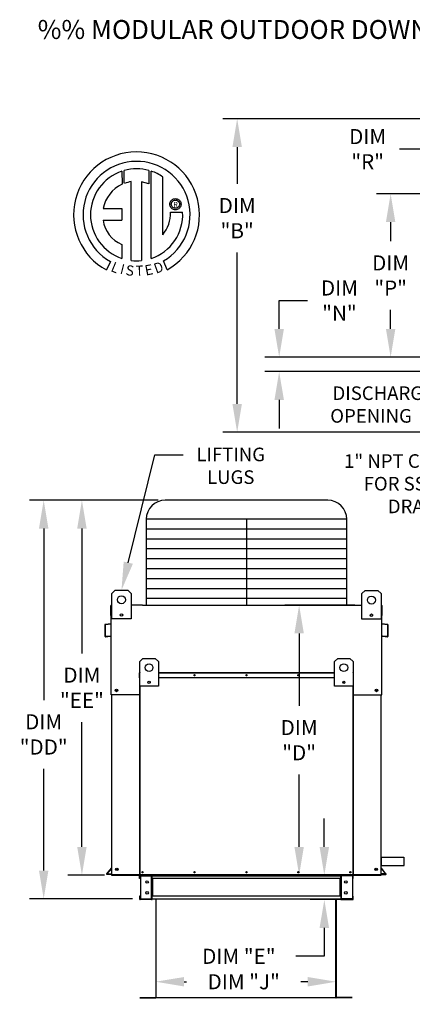
# Model space of a CAD drawing. Extents: x 5 to 1848, y 8 to 542.
# Drawn here: x 5 to 46, y 86 to 191 of the extents above; entities that cross this region are included whole.
import ezdxf
from ezdxf.enums import TextEntityAlignment as Align

# ---------------------------------------------------------------- set-up
doc = ezdxf.new("R2010")
doc.units = 0
doc.header["$LTSCALE"] = 4
doc.header["$MEASUREMENT"] = 0
doc.layers.get('0').update_dxf_attribs({"linetype": 'CONTINUOUS'})
doc.layers.get('Defpoints').update_dxf_attribs({"linetype": 'CONTINUOUS'})
doc.styles.add('BOLD', font='ROMAND.SHX')
doc.styles.get("Standard").update_dxf_attribs({"font": 'TXT.shx', "height": 1.6})
doc.dimstyles.new('MOD', dxfattribs={"dimscale": 1.5, "dimtxt": 1.2, "dimasz": 2, "dimexe": 1, "dimexo": 0.5, "dimgap": 1, "dimtad": 0, "dimtih": 1, "dimtoh": 1, "dimzin": 0, "dimdsep": 46, "dimtxsty": 'Standard', "dimcen": 0.09, "dimadec": 0, "dimazin": 0, "dimtfac": 1, "dimtofl": 0, "dimtmove": 0, "dimatfit": 3, "dimfxl": 1, "dimtolj": 1, "dimtzin": 0, "dimarcsym": 0})

# ---------------------------------------------------------------- blocks, each defined once
blk = doc.blocks.new('*D12')
at = {"color": 0, "lineweight": -2, "transparency": 16777216}
for p, q in [((36.91, 103.08), (36.91, 106.08)), ((42.19, 100.08), (35.41, 100.08)), ((39.15, 97.5), (35.41, 97.5)), ((36.91, 94.5), (36.91, 91.5)), ((36.91, 91.5), (33.91, 91.5))]:
    blk.add_line(p, q, dxfattribs=at)
at = {"color": 0, "transparency": 16777216}
for points in [[(36.41, 103.08), (37.41, 103.08), (36.91, 100.08)], [(36.41, 94.5), (37.41, 94.5), (36.91, 97.5)]]:
    blk.add_solid(points, dxfattribs=at)
at = {"layer": 'Defpoints', "color": 0, "transparency": 16777216}
for p in [(42.94, 100.08), (36.91, 97.5), (39.9, 97.5)]:
    blk.add_point(p, dxfattribs=at)
at = {"color": 0, "transparency": 16777216, "insert": (27.88, 91.5), "char_height": 1.6, "attachment_point": 5}
blk.add_mtext('\\A1;DIM "E"', dxfattribs=at)
blk = doc.blocks.new('*D0')
at = {"color": 0, "lineweight": -2, "transparency": 16777216}
for p, q in [((19.09, 90.99), (19.09, 87.31)), ((38.16, 91.08), (38.16, 87.31)), ((22.09, 88.81), (22.36, 88.81)), ((35.16, 88.81), (34.42, 88.81))]:
    blk.add_line(p, q, dxfattribs=at)
at = {"color": 0, "transparency": 16777216}
for points in [[(22.09, 89.31), (22.09, 88.31), (19.09, 88.81)], [(35.16, 89.31), (35.16, 88.31), (38.16, 88.81)]]:
    blk.add_solid(points, dxfattribs=at)
at = {"layer": 'Defpoints', "color": 0, "transparency": 16777216}
for p in [(19.09, 91.74), (38.16, 91.83), (38.16, 88.81)]:
    blk.add_point(p, dxfattribs=at)
at = {"color": 0, "transparency": 16777216, "insert": (28.39, 88.81), "char_height": 1.6, "attachment_point": 5}
blk.add_mtext('\\A1;DIM "J"', dxfattribs=at)
blk = doc.blocks.new('*D10')
at = {"color": 0, "lineweight": -2, "transparency": 16777216}
for p, q in [((40.13, 128.66), (32.75, 128.66)), ((34.25, 125.66), (34.25, 118)), ((34.25, 103.08), (34.25, 110.74)), ((42.19, 100.08), (32.75, 100.08))]:
    blk.add_line(p, q, dxfattribs=at)
at = {"color": 0, "transparency": 16777216}
for points in [[(33.75, 125.66), (34.75, 125.66), (34.25, 128.66)], [(33.75, 103.08), (34.75, 103.08), (34.25, 100.08)]]:
    blk.add_solid(points, dxfattribs=at)
at = {"layer": 'Defpoints', "color": 0, "transparency": 16777216}
for p in [(34.25, 128.66), (40.88, 128.66), (42.94, 100.08)]:
    blk.add_point(p, dxfattribs=at)
at = {"color": 0, "transparency": 16777216, "insert": (34.25, 114.37), "char_height": 1.6, "attachment_point": 5}
blk.add_mtext('\\A1;DIM\\P"D"', dxfattribs=at)
blk = doc.blocks.new('*D9')
at = {"color": 0, "lineweight": -2, "transparency": 16777216}
for p, q in [((62.57, 180.13), (26.2, 180.13)), ((27.7, 177.13), (27.7, 173.24)), ((27.7, 149.95), (27.7, 165.97)), ((62.57, 146.95), (26.2, 146.95))]:
    blk.add_line(p, q, dxfattribs=at)
at = {"color": 0, "transparency": 16777216}
for points in [[(27.2, 177.13), (28.2, 177.13), (27.7, 180.13)], [(27.2, 149.95), (28.2, 149.95), (27.7, 146.95)]]:
    blk.add_solid(points, dxfattribs=at)
at = {"layer": 'Defpoints', "color": 0, "transparency": 16777216}
for p in [(63.32, 180.13), (27.7, 146.95), (63.32, 146.95)]:
    blk.add_point(p, dxfattribs=at)
at = {"color": 0, "transparency": 16777216, "insert": (27.7, 169.61), "char_height": 1.6, "attachment_point": 5}
blk.add_mtext('\\A1;DIM\\P"B"', dxfattribs=at)
blk = doc.blocks.new('*D8')
at = {"color": 0, "lineweight": -2, "transparency": 16777216}
for p, q in [((51.65, 172.19), (42.42, 172.19)), ((43.92, 169.19), (43.92, 167.17)), ((43.92, 157.89), (43.92, 159.91)), ((51.65, 154.89), (42.42, 154.89))]:
    blk.add_line(p, q, dxfattribs=at)
at = {"color": 0, "transparency": 16777216}
for points in [[(43.42, 169.19), (44.42, 169.19), (43.92, 172.19)], [(43.42, 157.89), (44.42, 157.89), (43.92, 154.89)]]:
    blk.add_solid(points, dxfattribs=at)
at = {"layer": 'Defpoints', "color": 0, "transparency": 16777216}
for p in [(52.4, 172.19), (43.92, 154.89), (52.4, 154.89)]:
    blk.add_point(p, dxfattribs=at)
at = {"color": 0, "transparency": 16777216, "insert": (43.92, 163.54), "char_height": 1.6, "attachment_point": 5}
blk.add_mtext('\\A1;DIM\\P"P"', dxfattribs=at)
blk = doc.blocks.new('*D6')
at = {"color": 0, "lineweight": -2, "transparency": 16777216}
for p, q in [((32.14, 157.89), (32.14, 160.89)), ((32.14, 160.89), (35.14, 160.89)), ((51.65, 154.89), (30.64, 154.89)), ((50.11, 153.37), (30.64, 153.37)), ((32.14, 150.37), (32.14, 147.37))]:
    blk.add_line(p, q, dxfattribs=at)
at = {"color": 0, "transparency": 16777216}
for points in [[(31.64, 157.89), (32.64, 157.89), (32.14, 154.89)], [(31.64, 150.37), (32.64, 150.37), (32.14, 153.37)]]:
    blk.add_solid(points, dxfattribs=at)
at = {"layer": 'Defpoints', "color": 0, "transparency": 16777216}
for p in [(52.4, 154.89), (32.14, 153.37), (50.86, 153.37)]:
    blk.add_point(p, dxfattribs=at)
at = {"color": 0, "transparency": 16777216, "insert": (38.51, 160.89), "char_height": 1.6, "attachment_point": 5}
blk.add_mtext('\\A1;DIM\\P"N"', dxfattribs=at)
blk = doc.blocks.new('*D5')
at = {"color": 0, "lineweight": -2, "transparency": 16777216}
for p, q in [((50.86, 174.46), (50.86, 178.41)), ((52.4, 172.94), (52.4, 178.41)), ((47.86, 176.91), (44.86, 176.91)), ((55.4, 176.91), (58.4, 176.91))]:
    blk.add_line(p, q, dxfattribs=at)
at = {"color": 0, "transparency": 16777216}
for points in [[(47.86, 177.41), (47.86, 176.41), (50.86, 176.91)], [(55.4, 177.41), (55.4, 176.41), (52.4, 176.91)]]:
    blk.add_solid(points, dxfattribs=at)
at = {"layer": 'Defpoints', "color": 0, "transparency": 16777216}
for p in [(50.86, 176.91), (50.86, 173.71), (52.4, 172.19)]:
    blk.add_point(p, dxfattribs=at)
at = {"color": 0, "transparency": 16777216, "insert": (41.49, 176.91), "char_height": 1.6, "attachment_point": 5}
blk.add_mtext('\\A1;DIM\\P"R"', dxfattribs=at)
blk = doc.blocks.new('*D25')
at = {"color": 0, "lineweight": -2, "transparency": 16777216}
for p, q in [((19.34, 139.76), (9.79, 139.76)), ((11.29, 136.76), (11.29, 123.55)), ((11.29, 103.08), (11.29, 116.29)), ((13.68, 100.08), (9.79, 100.08))]:
    blk.add_line(p, q, dxfattribs=at)
at = {"color": 0, "transparency": 16777216}
for points in [[(10.79, 136.76), (11.79, 136.76), (11.29, 139.76)], [(10.79, 103.08), (11.79, 103.08), (11.29, 100.08)]]:
    blk.add_solid(points, dxfattribs=at)
at = {"layer": 'Defpoints', "color": 0, "transparency": 16777216}
for p in [(11.29, 139.76), (20.09, 139.76), (14.43, 100.08)]:
    blk.add_point(p, dxfattribs=at)
at = {"color": 0, "transparency": 16777216, "insert": (11.29, 119.92), "char_height": 1.6, "attachment_point": 5}
blk.add_mtext('\\A1;DIM\\P"EE"', dxfattribs=at)
blk = doc.blocks.new('*D26')
at = {"color": 0, "lineweight": -2, "transparency": 16777216}
for p, q in [((19.34, 139.76), (5.75, 139.76)), ((7.25, 136.76), (7.25, 118.61)), ((7.25, 100.58), (7.25, 111.34)), ((16.64, 97.58), (5.75, 97.58))]:
    blk.add_line(p, q, dxfattribs=at)
at = {"color": 0, "transparency": 16777216}
for points in [[(6.75, 136.76), (7.75, 136.76), (7.25, 139.76)], [(6.75, 100.58), (7.75, 100.58), (7.25, 97.58)]]:
    blk.add_solid(points, dxfattribs=at)
at = {"layer": 'Defpoints', "color": 0, "transparency": 16777216}
for p in [(7.25, 139.76), (20.09, 139.76), (17.39, 97.58)]:
    blk.add_point(p, dxfattribs=at)
at = {"color": 0, "transparency": 16777216, "insert": (7.25, 114.98), "char_height": 1.6, "attachment_point": 5}
blk.add_mtext('\\A1;DIM\\P"DD"', dxfattribs=at)

msp = doc.modelspace()

# ---------------------------------------------------------------- linework, layer by layer
at = {"color": 7, "linetype": 'Continuous'}
for p, q in [((15.517, 174.578), (15.54, 173.212)), ((15.767, 173.307), (15.762, 174.654)), ((18.379, 174.653), (18.379, 173.26)), ((18.623, 165.345), (18.623, 174.578)), ((16.487, 165.126), (16.487, 173.477)), ((17.598, 173.465), (17.598, 165.119)), ((18.379, 173.26), (17.598, 173.465)), ((20.58, 171.088), (20.587, 171.184)), ((20.587, 170.992), (20.58, 171.088)), ((20.587, 171.184), (20.61, 171.275)), ((20.61, 170.901), (20.587, 170.992)), ((20.61, 171.275), (20.646, 171.36)), ((20.646, 170.817), (20.61, 170.901)), ((20.646, 171.36), (20.694, 171.437)), ((20.694, 171.437), (20.753, 171.506)), ((20.74, 171.088), (20.751, 171.187)), ((20.751, 170.989), (20.74, 171.088)), ((20.751, 171.187), (20.784, 171.278)), ((20.784, 170.899), (20.751, 170.989)), ((20.753, 171.506), (20.822, 171.565)), ((20.784, 171.278), (20.835, 171.358)), ((20.835, 170.819), (20.784, 170.899)), ((20.822, 171.565), (20.9, 171.614)), ((20.835, 171.358), (20.902, 171.425)), ((20.9, 171.614), (20.985, 171.649)), ((20.902, 171.425), (20.982, 171.476)), ((20.982, 171.476), (21.073, 171.508)), ((20.985, 171.649), (21.075, 171.672)), ((21.073, 171.508), (21.171, 171.519)), ((21.075, 171.672), (21.171, 171.68)), ((21.171, 171.68), (21.267, 171.672)), ((21.171, 171.519), (21.27, 171.508)), ((21.171, 171.519), (21.171, 171.519)), ((21.267, 171.672), (21.358, 171.649)), ((21.27, 171.508), (21.361, 171.476)), ((21.358, 171.649), (21.443, 171.614)), ((21.361, 171.476), (21.441, 171.425)), ((21.441, 171.425), (21.508, 171.358)), ((21.443, 171.614), (21.52, 171.565)), ((21.508, 171.358), (21.559, 171.278)), ((21.559, 170.899), (21.508, 170.819)), ((21.52, 171.565), (21.589, 171.506)), ((21.559, 171.278), (21.591, 171.187)), ((21.591, 170.989), (21.559, 170.899)), ((21.589, 171.506), (21.648, 171.437)), ((21.591, 171.187), (21.603, 171.088)), ((21.603, 171.088), (21.591, 170.989)), ((21.648, 171.437), (21.697, 171.36)), ((21.697, 171.36), (21.733, 171.275)), ((21.733, 170.901), (21.697, 170.817)), ((21.733, 171.275), (21.755, 171.184)), ((21.755, 170.992), (21.733, 170.901)), ((21.755, 171.184), (21.763, 171.088)), ((21.763, 171.088), (21.755, 170.992)), ((13.538, 170.619), (15.521, 170.619)), ((15.521, 170.619), (15.521, 169.407)), ((20.694, 170.739), (20.646, 170.817)), ((20.661, 170.234), (21.933, 170.235)), ((20.753, 170.67), (20.694, 170.739)), ((20.822, 170.611), (20.753, 170.67)), ((20.9, 170.563), (20.822, 170.611)), ((20.902, 170.752), (20.835, 170.819)), ((20.985, 170.527), (20.9, 170.563)), ((20.982, 170.701), (20.902, 170.752)), ((21.073, 170.668), (20.982, 170.701)), ((21.075, 170.504), (20.985, 170.527)), ((21.171, 170.657), (21.073, 170.668)), ((21.171, 170.497), (21.075, 170.504)), ((21.27, 170.668), (21.171, 170.657)), ((21.267, 170.504), (21.171, 170.497)), ((21.358, 170.527), (21.267, 170.504)), ((21.361, 170.701), (21.27, 170.668)), ((21.443, 170.563), (21.358, 170.527)), ((21.441, 170.752), (21.361, 170.701)), ((21.508, 170.819), (21.441, 170.752)), ((21.52, 170.611), (21.443, 170.563)), ((21.589, 170.67), (21.52, 170.611)), ((21.648, 170.739), (21.589, 170.67)), ((21.697, 170.817), (21.648, 170.739)), ((13.538, 169.407), (15.521, 169.407)), ((15.521, 166.832), (15.521, 165.344)), ((14.304, 165.035), (13.879, 164.137)), ((20.302, 164.155), (19.923, 165.084)), ((14.459, 129.902), (14.797, 130.24)), ((14.459, 129.902), (14.797, 130.24)), ((14.797, 130.24), (16.149, 130.24)), ((16.149, 130.24), (16.487, 129.902)), ((16.149, 130.24), (16.487, 129.902)), ((14.459, 127.198), (14.459, 129.902)), ((14.459, 128.683), (14.459, 129.902)), ((16.487, 129.902), (16.487, 127.198)), ((16.487, 129.902), (16.487, 128.683)), ((40.879, 129.879), (41.217, 130.217)), ((40.879, 129.879), (41.217, 130.217)), ((40.879, 127.175), (40.879, 129.879)), ((40.879, 128.66), (40.879, 129.879)), ((41.217, 130.217), (42.569, 130.217)), ((42.569, 130.217), (42.907, 129.879)), ((42.569, 130.217), (42.907, 129.879)), ((42.907, 129.879), (42.907, 127.175)), ((42.907, 129.879), (42.907, 128.66)), ((14.352, 127.567), (14.352, 128.587)), ((14.392, 128.66), (14.459, 128.66)), ((14.392, 128.66), (14.392, 128.587)), ((14.425, 128.66), (14.392, 128.66)), ((14.392, 122.219), (14.392, 128.587)), ((17.682, 128.66), (39.684, 128.66)), ((42.907, 128.66), (42.975, 128.66)), ((42.941, 128.66), (42.975, 128.66)), ((42.975, 128.587), (42.975, 128.66)), ((42.975, 122.219), (42.975, 128.587)), ((43.014, 127.567), (43.014, 128.587)), ((14.392, 127.567), (14.352, 127.567)), ((16.487, 127.198), (14.459, 127.198)), ((15.563, 127.711), (15.563, 127.531)), ((15.578, 127.692), (15.578, 127.55)), ((42.907, 127.175), (40.879, 127.175)), ((41.982, 127.687), (41.982, 127.508)), ((41.998, 127.668), (41.998, 127.526)), ((42.975, 127.567), (43.014, 127.567)), ((13.711, 126.555), (13.711, 125.394)), ((13.75, 126.555), (13.75, 125.394)), ((14.361, 126.679), (13.778, 126.628)), ((14.364, 126.64), (13.781, 126.589)), ((43.585, 126.589), (43.002, 126.64)), ((43.588, 126.628), (43.006, 126.679)), ((43.616, 125.394), (43.616, 126.555)), ((43.655, 125.394), (43.655, 126.555)), ((13.787, 125.36), (14.295, 125.404)), ((13.79, 125.321), (14.298, 125.365)), ((14.295, 125.404), (14.298, 125.365)), ((43.071, 125.404), (43.068, 125.365)), ((43.068, 125.365), (43.576, 125.321)), ((43.071, 125.404), (43.579, 125.36)), ((17.418, 122.697), (17.743, 123.022)), ((17.743, 123.022), (19.043, 123.022)), ((19.043, 123.022), (19.368, 122.697)), ((37.998, 122.697), (38.323, 123.022)), ((38.323, 123.022), (39.623, 123.022)), ((39.623, 123.022), (39.948, 122.697)), ((17.418, 120.099), (17.418, 122.697)), ((19.368, 122.697), (19.368, 120.099)), ((37.998, 120.099), (37.998, 122.697)), ((39.948, 122.697), (39.948, 120.099)), ((17.375, 120.964), (17.375, 121.488)), ((17.395, 121.488), (17.375, 121.488)), ((17.395, 120.964), (17.375, 120.964)), ((17.395, 121.526), (17.418, 121.526)), ((17.395, 121.526), (17.395, 121.488)), ((17.412, 121.526), (17.395, 121.526)), ((17.395, 121.488), (17.418, 121.488)), ((17.395, 120.964), (17.395, 121.488)), ((17.395, 100.115), (17.395, 120.964)), ((17.418, 120.964), (17.395, 120.964)), ((17.415, 100.115), (17.415, 120.964)), ((19.368, 121.526), (37.998, 121.526)), ((19.368, 121.488), (37.998, 121.488)), ((37.998, 120.964), (19.368, 120.964)), ((39.948, 121.526), (39.971, 121.526)), ((39.948, 121.488), (39.971, 121.488)), ((39.971, 120.964), (39.948, 120.964)), ((39.951, 120.964), (39.951, 100.115)), ((39.953, 121.526), (39.971, 121.526)), ((39.971, 121.488), (39.971, 121.526)), ((39.971, 121.488), (39.971, 120.964)), ((39.971, 121.488), (39.991, 121.488)), ((39.971, 120.964), (39.971, 100.115)), ((39.971, 120.964), (39.991, 120.964)), ((39.991, 120.964), (39.991, 121.488)), ((19.368, 120.099), (17.418, 120.099)), ((17.453, 100.115), (17.453, 120.099)), ((18.479, 120.591), (18.479, 120.418)), ((18.494, 120.573), (18.494, 120.437)), ((39.948, 120.099), (37.998, 120.099)), ((38.872, 120.573), (38.872, 120.437)), ((38.887, 120.591), (38.887, 120.418)), ((39.913, 120.099), (39.913, 100.115)), ((17.395, 119.167), (14.392, 119.167)), ((14.431, 119.167), (14.431, 100.083)), ((39.971, 119.167), (42.975, 119.167)), ((42.935, 100.115), (42.935, 119.167)), ((42.935, 102), (42.935, 101.093)), ((13.94, 100.237), (14.423, 100.812)), ((13.971, 100.211), (14.431, 100.76)), ((14.431, 100.083), (42.935, 100.083)), ((17.415, 100.115), (17.395, 100.115)), ((17.415, 100.115), (17.453, 100.115)), ((17.453, 100.115), (39.913, 100.115)), ((17.463, 100.03), (17.463, 100.083)), ((17.463, 100.03), (18.634, 100.03)), ((17.491, 100.083), (17.564, 100.083)), ((18.634, 100.03), (18.634, 100.083)), ((18.706, 100.027), (38.655, 100.027)), ((18.709, 100.083), (18.709, 100.027)), ((18.709, 99.731), (18.709, 100.027)), ((38.655, 100.027), (38.655, 100.083)), ((38.655, 99.731), (38.655, 100.027)), ((38.73, 100.03), (38.73, 100.083)), ((39.901, 100.03), (38.73, 100.03)), ((39.901, 100.03), (39.901, 100.083)), ((39.913, 100.115), (39.951, 100.115)), ((39.951, 100.115), (39.971, 100.115)), ((39.953, 100.083), (40.001, 100.083)), ((43.396, 100.211), (42.935, 100.76)), ((43.426, 100.237), (42.943, 100.812)), ((17.441, 100.008), (17.389, 100.008)), ((17.389, 99.731), (17.389, 100.008)), ((17.441, 99.731), (17.389, 99.731)), ((17.441, 99.731), (17.441, 100.008)), ((17.491, 100.008), (17.491, 97.576)), ((17.491, 100.008), (18.634, 100.008)), ((18.634, 97.576), (18.634, 100.008)), ((18.656, 100.008), (18.634, 100.008)), ((18.656, 100.008), (18.656, 100.008)), ((18.656, 100.008), (18.709, 100.008)), ((18.656, 100.008), (18.709, 100.008)), ((18.709, 100.008), (18.709, 100.008)), ((38.655, 99.731), (18.709, 99.731)), ((18.709, 99.731), (18.709, 97.853)), ((18.742, 99.731), (18.742, 97.853)), ((18.764, 99.731), (18.764, 97.853)), ((38.6, 97.853), (38.6, 99.731)), ((38.621, 99.731), (38.621, 97.853)), ((38.708, 100.008), (38.655, 100.008)), ((38.708, 100.008), (38.655, 100.008)), ((38.655, 100.008), (38.655, 100.008)), ((38.655, 99.731), (38.655, 97.853)), ((38.708, 100.008), (38.708, 100.008)), ((38.73, 100.008), (38.708, 100.008)), ((39.873, 100.008), (38.73, 100.008)), ((38.73, 97.576), (38.73, 100.008)), ((39.873, 100.008), (39.873, 97.576)), ((39.923, 100.008), (39.975, 100.008)), ((39.923, 99.731), (39.923, 100.008)), ((39.923, 99.731), (39.975, 99.731)), ((39.975, 99.731), (39.975, 100.008)), ((17.389, 97.853), (17.389, 97.575)), ((17.441, 97.853), (17.389, 97.853)), ((17.441, 97.575), (17.389, 97.575)), ((17.441, 97.853), (17.441, 97.575)), ((17.463, 97.553), (17.463, 97.501)), ((18.634, 97.553), (17.463, 97.553)), ((18.634, 97.501), (17.463, 97.501)), ((17.491, 97.576), (18.634, 97.576)), ((18.634, 97.576), (18.656, 97.576)), ((18.634, 97.553), (18.634, 97.501)), ((18.634, 97.501), (18.709, 97.501)), ((18.656, 97.576), (18.709, 97.576)), ((18.656, 97.576), (18.656, 97.575)), ((18.656, 97.575), (18.709, 97.575)), ((38.655, 97.853), (18.709, 97.853)), ((18.709, 97.556), (18.709, 97.853)), ((18.709, 97.575), (18.709, 97.576)), ((18.709, 97.556), (18.709, 97.501)), ((38.658, 97.556), (19.013, 97.556)), ((19.093, 97.502), (19.093, 87.158)), ((19.123, 87.158), (19.123, 97.502)), ((38.129, 87.158), (38.129, 97.502)), ((38.159, 97.502), (38.159, 87.158)), ((38.655, 97.853), (38.655, 97.556)), ((38.655, 97.576), (38.655, 97.575)), ((38.708, 97.576), (38.655, 97.576)), ((38.708, 97.575), (38.655, 97.575)), ((38.655, 97.501), (38.655, 97.556)), ((38.655, 97.501), (38.73, 97.501)), ((38.708, 97.576), (38.708, 97.575)), ((38.708, 97.576), (38.73, 97.576)), ((39.873, 97.576), (38.73, 97.576)), ((38.73, 97.553), (39.901, 97.553)), ((38.73, 97.553), (38.73, 97.501)), ((38.73, 97.501), (39.901, 97.501)), ((39.901, 97.553), (39.901, 97.501)), ((39.923, 97.575), (39.923, 97.853)), ((39.923, 97.853), (39.975, 97.853)), ((39.923, 97.575), (39.975, 97.575)), ((39.975, 97.575), (39.975, 97.853)), ((17.395, 87.138), (19.073, 87.138)), ((17.395, 87.107), (19.073, 87.107)), ((19.073, 87.138), (19.073, 87.107)), ((19.123, 87.158), (19.093, 87.158)), ((19.093, 87.158), (19.093, 87.158)), ((19.097, 87.158), (19.093, 87.158)), ((19.097, 87.158), (19.123, 87.158)), ((19.123, 87.138), (19.123, 87.158)), ((19.123, 87.138), (19.123, 87.107)), ((38.129, 87.158), (38.159, 87.158)), ((38.155, 87.158), (38.129, 87.158)), ((38.129, 87.138), (38.129, 87.158)), ((38.129, 87.138), (38.129, 87.107)), ((38.155, 87.158), (38.159, 87.158)), ((38.159, 87.158), (38.159, 87.158)), ((39.857, 87.138), (38.179, 87.138)), ((38.179, 87.138), (38.179, 87.107)), ((39.857, 87.107), (38.179, 87.107))]:
    msp.add_line(p, q, dxfattribs=at)
at = {"linetype": 'Continuous'}
msp.add_line((19.842, 167.848), (19.842, 173.974), dxfattribs=at)
for p, q in [((16.19, 133.153), (18.997, 144.561)), ((18.997, 144.561), (21.997, 144.561)), ((17.682, 128.66), (16.487, 128.66)), ((39.684, 128.66), (40.879, 128.66)), ((14.392, 119.167), (14.392, 122.219)), ((42.975, 119.167), (42.975, 122.219)), ((42.935, 102), (45.315, 102)), ((42.935, 102), (45.315, 102)), ((42.935, 101.093), (45.354, 101.093)), ((45.315, 102), (45.315, 101.093)), ((13.905, 100.194), (13.94, 100.237)), ((13.91, 100.175), (13.905, 100.194)), ((13.905, 100.194), (13.905, 100.194)), ((13.929, 100.161), (13.91, 100.175)), ((14.431, 100.161), (13.929, 100.161)), ((13.971, 100.211), (14.431, 100.211)), ((42.935, 100.115), (14.431, 100.116)), ((14.504, 100.083), (14.431, 100.083)), ((43.396, 100.211), (42.935, 100.211)), ((42.935, 100.171), (43.143, 100.171)), ((42.935, 100.115), (42.935, 100.083)), ((43.143, 100.171), (43.284, 100.171)), ((43.284, 100.171), (43.359, 100.171)), ((43.359, 100.171), (43.414, 100.171)), ((43.414, 100.171), (43.437, 100.18)), ((43.446, 100.212), (43.426, 100.237)), ((43.437, 100.18), (43.446, 100.204)), ((43.446, 100.204), (43.446, 100.212)), ((19.013, 97.556), (18.709, 97.556)), ((39.134, 87.107), (18.537, 87.107))]:
    msp.add_line(p, q)
at = {"color": 7}
for p, q in [((37.278, 139.757), (20.088, 139.757)), ((39.278, 137.757), (18.088, 137.757)), ((18.088, 137.757), (18.088, 128.66)), ((28.683, 137.757), (28.683, 128.66)), ((39.278, 128.66), (39.278, 137.757)), ((39.278, 136.707), (18.088, 136.707)), ((39.278, 135.656), (18.088, 135.656)), ((39.278, 134.605), (18.088, 134.605)), ((39.278, 133.555), (18.088, 133.555)), ((39.278, 132.504), (18.088, 132.504)), ((39.278, 131.454), (18.088, 131.454)), ((39.278, 130.403), (18.088, 130.403)), ((39.278, 129.352), (18.088, 129.352))]:
    msp.add_line(p, q, dxfattribs=at)
at = {"color": 7, "linetype": 'Continuous'}
for centre, radius in [((15.473, 129.226), 0.422), ((15.473, 129.226), 0.422), ((41.893, 129.203), 0.422), ((41.893, 129.203), 0.422), ((15.473, 127.621), 0.127), ((41.893, 127.597), 0.127), ((18.393, 122.048), 0.406), ((38.973, 122.048), 0.406), ((23.19, 121.245), 0.0704), ((23.19, 121.245), 0.0366), ((28.683, 121.245), 0.0704), ((28.683, 121.245), 0.0366), ((34.176, 121.245), 0.0704), ((34.176, 121.245), 0.0366), ((18.393, 120.505), 0.122), ((38.973, 120.505), 0.122), ((14.938, 119.64), 0.137), ((14.938, 119.64), 0.137), ((14.938, 119.64), 0.0711), ((14.938, 119.64), 0.0711), ((42.428, 119.64), 0.137), ((42.428, 119.64), 0.0711), ((14.978, 100.702), 0.137), ((14.978, 100.702), 0.137), ((14.978, 100.702), 0.0711), ((14.978, 100.702), 0.0711), ((17.696, 100.397), 0.0703), ((17.696, 100.397), 0.0366), ((23.19, 100.397), 0.0703), ((23.19, 100.397), 0.0366), ((28.683, 100.397), 0.0703), ((28.683, 100.397), 0.0366), ((34.176, 100.397), 0.0703), ((34.176, 100.397), 0.0366), ((39.669, 100.397), 0.0703), ((39.669, 100.397), 0.0366), ((42.389, 100.702), 0.137), ((42.389, 100.702), 0.0711), ((18.181, 99.371), 0.132), ((39.183, 99.371), 0.132), ((18.181, 98.213), 0.132), ((39.183, 98.213), 0.132)]:
    msp.add_circle(centre, radius, dxfattribs=at)
at = {"linetype": 'Continuous'}
for centre, radius, start, end in [((17.064, 169.966), 6.652, 299.12791, 241.34385), ((17.064, 169.966), 5.657, 300.35236, 240.75837), ((17.064, 169.966), 4.865, 108.53755, 251.54038), ((17.064, 169.966), 4.868, 74.33265, 105.52439), ((17.064, 169.966), 4.877, 55.27806, 71.33144), ((17.064, 169.966), 3.587, 115.14498, 169.50896), ((17.064, 169.966), 3.559, 99.33681, 111.21141), ((17.064, 169.966), 4.877, 288.63385, 3.16158), ((17.016, 170.158), 3.646, 320.82237, 1.19613), ((16.76, 169.839), 3.252, 187.62646, 247.59921), ((17.064, 169.966), 4.874, 263.19715, 276.28142)]:
    msp.add_arc(centre, radius, start, end, dxfattribs=at)
at = {"color": 7}
for centre, start, end in [((20.088, 137.757), 90, 180), ((37.278, 137.757), 0, 90)]:
    msp.add_arc(centre, 2, start, end, dxfattribs=at)
at = {"color": 7, "linetype": 'Continuous'}
for centre, radius, start, end in [((14.425, 128.587), 0.0733, 117.5606, 180), ((42.941, 128.587), 0.0733, 0, 62.4394), ((13.784, 126.555), 0.0733, 95, 180), ((13.784, 126.555), 0.0339, 95, 180), ((14.358, 126.713), 0.0339, 275, 0), ((14.358, 126.713), 0.0733, 275, 297.5606), ((43.008, 126.713), 0.0339, 180, 265), ((43.008, 126.713), 0.0733, 242.4394, 265), ((43.582, 126.555), 0.0339, 0, 85), ((43.582, 126.555), 0.0733, 0, 85), ((13.784, 125.394), 0.0733, 180, 275), ((13.784, 125.394), 0.0339, 180, 275), ((43.582, 125.394), 0.0733, 265, 0), ((43.582, 125.394), 0.0339, 265, 0), ((17.412, 121.488), 0.0377, 117.5606, 180), ((39.953, 121.488), 0.0377, 0, 62.4394), ((38.834, 120.423), 0.0422, 25.6319, 49.14274), ((14.397, 100.833), 0.0339, 320, 0), ((17.463, 100.008), 0.0746, 90, 180), ((17.463, 100.008), 0.0218, 90, 180), ((18.634, 100.008), 0.0746, 0, 90), ((18.634, 100.008), 0.0218, 0, 90), ((38.73, 100.008), 0.0746, 90, 180), ((38.73, 100.008), 0.0218, 90, 180), ((39.901, 100.008), 0.0746, 0, 90), ((39.901, 100.008), 0.0218, 0, 90), ((42.969, 100.833), 0.0339, 180, 220), ((17.463, 97.575), 0.0746, 180, 270), ((17.463, 97.575), 0.0218, 180, 270), ((18.634, 97.575), 0.0218, 270, 0), ((18.634, 97.575), 0.0746, 270, 0), ((38.73, 97.575), 0.0746, 180, 270), ((38.73, 97.575), 0.0218, 180, 270), ((39.901, 97.575), 0.0746, 270, 0), ((39.901, 97.575), 0.0218, 270, 0), ((19.073, 87.158), 0.0197, 270, 0), ((19.073, 87.158), 0.0503, 270, 0), ((38.179, 87.158), 0.0503, 180, 270), ((38.179, 87.158), 0.0197, 180, 270)]:
    msp.add_arc(centre, radius, start, end, dxfattribs=at)
msp.add_solid([(16.676, 133.034), (15.705, 133.273), (15.473, 130.24)])

# ---------------------------------------------------------------- texts
at = {"style": 'BOLD'}
msp.add_text('%% MODULAR OUTDOOR DOWN DISCHARGE DIRECT FIRED RECIRCULATING HEATER WITH COOLING, V-BANK AND INTAKE HOOD', height=2, dxfattribs=at).set_placement((6.614, 188.576))
at = {"color": 7}
msp.add_text('R', height=0.563, dxfattribs=at).set_placement((21.191, 171.054), align=Align.MIDDLE_CENTER)
for s, rotation, width, p, p2 in [('L', 337.82166, 1.00504, (14.271, 164.023), (14.941, 163.75)), ('I', 345.82017, 1.004117, (15.267, 163.737), (15.618, 163.648)), ('S', 352.81882, 1.205309, (15.87, 163.594), (16.731, 163.485)), ('E', 10.99794, 1.20531, (18.041, 163.529), (18.893, 163.694)), ('D', 19.99623, 1.304983, (19.136, 163.724), (20.02, 164.045)), ('T', 1.99963, 1.10379, (16.992, 163.503), (17.786, 163.53))]:
    msp.add_text(s, height=1.081, rotation=rotation, dxfattribs=dict(at, width=width)).set_placement(p, p2, align=Align.FIT)
for s, p in [('DISCHARGE', (43.142, 150.369)), ('OPENING', (41.849, 147.969)), ('LIFTING', (27.019, 143.887)), ('1" NPT CONNECTION', (48.665, 143.19)), ('LUGS', (27.019, 141.487)), ('FOR SS PITCHED', (48.665, 140.79)), ('DRAIN PAN', (48.665, 138.39))]:
    msp.add_text(s, height=1.44).set_placement(p, align=Align.CENTER)
at = {"insert": (17.536, 114.405), "char_height": 1.6, "attachment_point": 1}
msp.add_mtext('\\A1;  ', dxfattribs=at)

# ---------------------------------------------------------------- dimensions: what is measured, and where the dimension line sits
for base, p1, p2, text, picture, middle in [((27.701, 146.951), (63.325, 180.131), (63.325, 146.951), 'DIM\\P"B"', '*D9', (27.701, 169.607)), ((32.143, 153.369), (52.396, 154.895), (50.856, 153.369), 'DIM\\P"N"', '*D6', (38.51, 160.895)), ((7.253, 139.757), (17.389, 97.575), (20.088, 139.757), 'DIM\\P"DD"', '*D26', (7.253, 114.977)), ((11.294, 139.757), (14.431, 100.083), (20.088, 139.757), 'DIM\\P"EE"', '*D25', (11.294, 119.92)), ((36.913, 97.501), (42.935, 100.083), (39.901, 97.501), 'DIM "E"', '*D12', (27.88, 91.501))]:
    dim = msp.add_linear_dim(base=base, p1=p1, p2=p2, angle=90, text=text, dimstyle='MOD')
    dim.commit()
    dim.dimension.update_dxf_attribs({"geometry": picture, "text_midpoint": middle, "dimtype": 160})
for base, p1, p2, text, picture, middle in [((50.856, 176.908), (52.396, 172.187), (50.856, 173.713), 'DIM\\P"R"', '*D5', (41.49, 176.908)), ((38.159, 88.808), (19.093, 91.738), (38.159, 91.827), 'DIM "J"', '*D0', (28.389, 88.808))]:
    dim = msp.add_linear_dim(base=base, p1=p1, p2=p2, text=text, dimstyle='MOD')
    dim.commit()
    dim.dimension.update_dxf_attribs({"geometry": picture, "text_midpoint": middle, "dimtype": 160})
for base, p1, p2, text, picture, middle in [((43.922, 154.895), (52.396, 172.187), (52.396, 154.895), 'DIM\\P"P"', '*D8', (43.922, 163.541)), ((34.246, 128.66), (42.935, 100.083), (40.879, 128.66), 'DIM\\P"D"', '*D10', (34.246, 114.371))]:
    dim = msp.add_linear_dim(base=base, p1=p1, p2=p2, angle=90, text=text, dimstyle='MOD')
    dim.commit()
    dim.dimension.update_dxf_attribs({"geometry": picture, "text_midpoint": middle})

doc.saveas('drawing.dxf')
